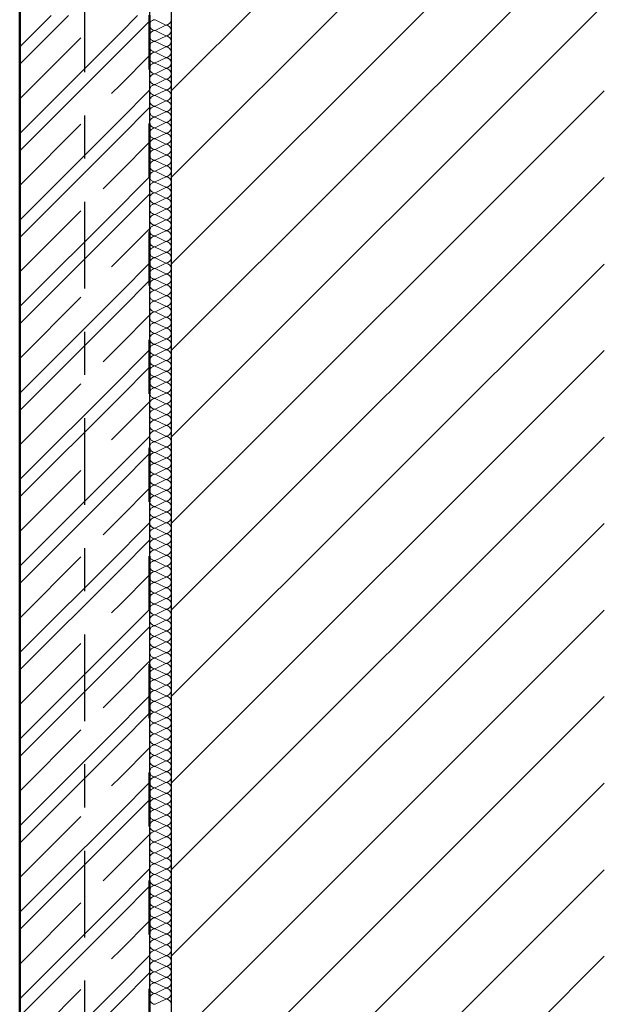
# Model space of a CAD drawing. Units: metres. Extents: x -98 to -59, y -96 to 39.
# Drawn here: x -62 to -61, y -23 to -20 of the extents above; entities that cross this region are included whole.
import ezdxf

# ---------------------------------------------------------------- set-up
doc = ezdxf.new("R2010")
doc.units = ezdxf.units.M
doc.linetypes.add('__RA_15', pattern=[0.25, 0.125, -0.125])
doc.linetypes.add('KURZGESTRICHELT', pattern=[0.33, 0.2, -0.04, 0.05, -0.04])
doc.layers.add('STENY', color=7, linetype='Continuous', lineweight=25)

# ---------------------------------------------------------------- blocks, each defined once
blk = doc.blocks.new('VZOR_9')
at = {"layer": 'STENY', "color": 7, "linetype": 'Continuous', "lineweight": 18}
for p, q in [((-62.2324, -20.4724), (-62.16, -20.4)), ((-62.2324, -20.5124), (-62.12, -20.4)), ((-62, -20.44), (-61.96, -20.4)), ((-62, -20.48), (-61.9324, -20.4124)), ((-62.2324, -20.6724), (-62, -20.44)), ((-62.2324, -20.7124), (-62, -20.48)), ((-62, -20.64), (-61.9324, -20.5724)), ((-62, -20.68), (-61.9324, -20.6124)), ((-62.16, -20.8), (-62, -20.64)), ((-62.12, -20.8), (-62, -20.68)), ((-61.96, -20.8), (-61.9324, -20.7724)), ((-62.2324, -20.8724), (-62.16, -20.8)), ((-62.2324, -20.9124), (-62.12, -20.8)), ((-62, -20.84), (-61.96, -20.8)), ((-62, -20.88), (-61.9324, -20.8124)), ((-62.2324, -21.0724), (-62, -20.84)), ((-62.2324, -21.1124), (-62, -20.88)), ((-62, -21.04), (-61.9324, -20.9724)), ((-62, -21.08), (-61.9324, -21.0124)), ((-62.16, -21.2), (-62, -21.04)), ((-62.12, -21.2), (-62, -21.08)), ((-61.96, -21.2), (-61.9324, -21.1724)), ((-62.2324, -21.2724), (-62.16, -21.2)), ((-62.2324, -21.3124), (-62.12, -21.2)), ((-62, -21.24), (-61.96, -21.2)), ((-62, -21.28), (-61.9324, -21.2124)), ((-62.2324, -21.4724), (-62, -21.24)), ((-62.2324, -21.5124), (-62, -21.28)), ((-62, -21.44), (-61.9324, -21.3724)), ((-62, -21.48), (-61.9324, -21.4124)), ((-62.16, -21.6), (-62, -21.44)), ((-62.12, -21.6), (-62, -21.48)), ((-61.96, -21.6), (-61.9324, -21.5724)), ((-62.2324, -21.6724), (-62.16, -21.6)), ((-62.2324, -21.7124), (-62.12, -21.6)), ((-62, -21.64), (-61.96, -21.6)), ((-62, -21.68), (-61.9324, -21.6124)), ((-62.2324, -21.8724), (-62, -21.64)), ((-62.2324, -21.9124), (-62, -21.68)), ((-62, -21.84), (-61.9324, -21.7724)), ((-62, -21.88), (-61.9324, -21.8124)), ((-62.16, -22), (-62, -21.84)), ((-62.12, -22), (-62, -21.88)), ((-61.96, -22), (-61.9324, -21.9724)), ((-62.2324, -22.0724), (-62.16, -22)), ((-62.2324, -22.1124), (-62.12, -22)), ((-62, -22.04), (-61.96, -22)), ((-62, -22.08), (-61.9324, -22.0124)), ((-62.2324, -22.2724), (-62, -22.04)), ((-62.2324, -22.3124), (-62, -22.08)), ((-62, -22.24), (-61.9324, -22.1724)), ((-62, -22.28), (-61.9324, -22.2124)), ((-62.16, -22.4), (-62, -22.24)), ((-62.12, -22.4), (-62, -22.28)), ((-61.96, -22.4), (-61.9324, -22.3724)), ((-62.2324, -22.4724), (-62.16, -22.4)), ((-62.2324, -22.5124), (-62.12, -22.4)), ((-62, -22.44), (-61.96, -22.4)), ((-62, -22.48), (-61.9324, -22.4124)), ((-62.2324, -22.6724), (-62, -22.44)), ((-62.2324, -22.7124), (-62, -22.48)), ((-62, -22.64), (-61.9324, -22.5724)), ((-62, -22.68), (-61.9324, -22.6124)), ((-62.16, -22.8), (-62, -22.64)), ((-62.12, -22.8), (-62, -22.68))]:
    blk.add_line(p, q, dxfattribs=at)
at = {"layer": 'STENY', "color": 7, "linetype": 'KURZGESTRICHELT', "lineweight": 18}
for p, q in [((-62.2324, -20.5924), (-62.04, -20.4)), ((-62, -20.56), (-61.9324, -20.4924)), ((-62.2324, -20.7924), (-62, -20.56)), ((-62, -20.76), (-61.9324, -20.6924)), ((-62.04, -20.8), (-62, -20.76)), ((-62.2324, -20.9924), (-62.04, -20.8)), ((-62, -20.96), (-61.9324, -20.8924)), ((-62.2324, -21.1924), (-62, -20.96)), ((-62, -21.16), (-61.9324, -21.0924)), ((-62.04, -21.2), (-62, -21.16)), ((-62.2324, -21.3924), (-62.04, -21.2)), ((-62, -21.36), (-61.9324, -21.2924)), ((-62.2324, -21.5924), (-62, -21.36)), ((-62, -21.56), (-61.9324, -21.4924)), ((-62.04, -21.6), (-62, -21.56)), ((-62.2324, -21.7924), (-62.04, -21.6)), ((-62, -21.76), (-61.9324, -21.6924)), ((-62.2324, -21.9924), (-62, -21.76)), ((-62, -21.96), (-61.9324, -21.8924)), ((-62.04, -22), (-62, -21.96)), ((-62.2324, -22.1924), (-62.04, -22)), ((-62, -22.16), (-61.9324, -22.0924)), ((-62.2324, -22.3924), (-62, -22.16)), ((-62, -22.36), (-61.9324, -22.2924)), ((-62.04, -22.4), (-62, -22.36)), ((-62.2324, -22.5924), (-62.04, -22.4)), ((-62, -22.56), (-61.9324, -22.4924)), ((-62.2324, -22.7924), (-62, -22.56))]:
    blk.add_line(p, q, dxfattribs=at)
blk = doc.blocks.new('VZOROVÁ ČÁRA_4')
at = {"layer": 'STENY', "color": 7, "linetype": 'Continuous', "lineweight": 13}
for p, q in [((-61.8949, -20.4216), (-61.9199, -20.4096)), ((-61.9199, -20.4341), (-61.8949, -20.4221)), ((-61.8949, -20.4466), (-61.9199, -20.4346)), ((-61.9199, -20.4591), (-61.8949, -20.4471)), ((-61.8949, -20.4716), (-61.9199, -20.4596)), ((-61.9199, -20.4841), (-61.8949, -20.4721)), ((-61.8949, -20.4966), (-61.9199, -20.4846)), ((-61.9199, -20.5091), (-61.8949, -20.4971)), ((-61.8949, -20.5216), (-61.9199, -20.5096)), ((-61.9199, -20.5341), (-61.8949, -20.5221)), ((-61.8949, -20.5466), (-61.9199, -20.5346)), ((-61.9199, -20.5591), (-61.8949, -20.5471)), ((-61.8949, -20.5716), (-61.9199, -20.5596)), ((-61.9199, -20.5841), (-61.8949, -20.5721)), ((-61.8949, -20.5966), (-61.9199, -20.5846)), ((-61.9199, -20.6092), (-61.8949, -20.5971)), ((-61.8949, -20.6217), (-61.9199, -20.6097)), ((-61.9199, -20.6342), (-61.8949, -20.6222)), ((-61.8949, -20.6467), (-61.9199, -20.6347)), ((-61.9199, -20.6592), (-61.8949, -20.6472)), ((-61.8949, -20.6717), (-61.9199, -20.6597)), ((-61.9199, -20.6842), (-61.8949, -20.6722)), ((-61.8949, -20.6967), (-61.9199, -20.6847)), ((-61.9199, -20.7092), (-61.8949, -20.6972)), ((-61.8949, -20.7217), (-61.9199, -20.7097)), ((-61.9199, -20.7342), (-61.8949, -20.7222)), ((-61.8949, -20.7467), (-61.9199, -20.7347)), ((-61.9199, -20.7592), (-61.8949, -20.7472)), ((-61.8949, -20.7717), (-61.9199, -20.7597)), ((-61.9199, -20.7842), (-61.8949, -20.7722)), ((-61.8949, -20.7967), (-61.9199, -20.7847)), ((-61.9199, -20.8092), (-61.8949, -20.7972)), ((-61.8949, -20.8217), (-61.9199, -20.8097)), ((-61.9199, -20.8342), (-61.8949, -20.8222)), ((-61.8949, -20.8467), (-61.9199, -20.8347)), ((-61.9199, -20.8593), (-61.8949, -20.8472)), ((-61.8949, -20.8718), (-61.9199, -20.8598)), ((-61.9199, -20.8843), (-61.8949, -20.8723)), ((-61.8949, -20.8968), (-61.9199, -20.8848)), ((-61.9199, -20.9093), (-61.8949, -20.8973)), ((-61.8949, -20.9218), (-61.9199, -20.9098)), ((-61.9199, -20.9343), (-61.8949, -20.9223)), ((-61.8949, -20.9468), (-61.9199, -20.9348)), ((-61.9199, -20.9593), (-61.8949, -20.9473)), ((-61.8949, -20.9718), (-61.9199, -20.9598)), ((-61.9199, -20.9843), (-61.8949, -20.9723)), ((-61.8949, -20.9968), (-61.9199, -20.9848)), ((-61.9199, -21.0093), (-61.8949, -20.9973)), ((-61.8949, -21.0218), (-61.9199, -21.0098)), ((-61.9199, -21.0343), (-61.8949, -21.0223)), ((-61.8949, -21.0468), (-61.9199, -21.0348)), ((-61.9199, -21.0593), (-61.8949, -21.0473)), ((-61.8949, -21.0718), (-61.9199, -21.0598)), ((-61.9199, -21.0843), (-61.8949, -21.0723)), ((-61.8949, -21.0968), (-61.9199, -21.0848)), ((-61.9199, -21.1094), (-61.8949, -21.0973)), ((-61.8949, -21.1219), (-61.9199, -21.1099)), ((-61.9199, -21.1344), (-61.8949, -21.1224)), ((-61.8949, -21.1469), (-61.9199, -21.1349)), ((-61.9199, -21.1594), (-61.8949, -21.1474)), ((-61.8949, -21.1719), (-61.9199, -21.1599)), ((-61.9199, -21.1844), (-61.8949, -21.1724)), ((-61.8949, -21.1969), (-61.9199, -21.1849)), ((-61.9199, -21.2094), (-61.8949, -21.1974)), ((-61.8949, -21.2219), (-61.9199, -21.2099)), ((-61.9199, -21.2344), (-61.8949, -21.2224)), ((-61.8949, -21.2469), (-61.9199, -21.2349)), ((-61.9199, -21.2594), (-61.8949, -21.2474)), ((-61.8949, -21.2719), (-61.9199, -21.2599)), ((-61.9199, -21.2844), (-61.8949, -21.2724)), ((-61.8949, -21.2969), (-61.9199, -21.2849)), ((-61.9199, -21.3094), (-61.8949, -21.2974)), ((-61.8949, -21.3219), (-61.9199, -21.3099)), ((-61.9199, -21.3344), (-61.8949, -21.3224)), ((-61.8949, -21.3469), (-61.9199, -21.3349)), ((-61.9199, -21.3595), (-61.8949, -21.3474)), ((-61.8949, -21.372), (-61.9199, -21.36)), ((-61.9199, -21.3845), (-61.8949, -21.3725)), ((-61.8949, -21.397), (-61.9199, -21.385)), ((-61.9199, -21.4095), (-61.8949, -21.3975)), ((-61.8949, -21.422), (-61.9199, -21.41)), ((-61.9199, -21.4345), (-61.8949, -21.4225)), ((-61.8949, -21.447), (-61.9199, -21.435)), ((-61.9199, -21.4595), (-61.8949, -21.4475)), ((-61.8949, -21.472), (-61.9199, -21.46)), ((-61.9199, -21.4845), (-61.8949, -21.4725)), ((-61.8949, -21.497), (-61.9199, -21.485)), ((-61.9199, -21.5095), (-61.8949, -21.4975)), ((-61.8949, -21.522), (-61.9199, -21.51)), ((-61.9199, -21.5345), (-61.8949, -21.5225)), ((-61.8949, -21.547), (-61.9199, -21.535)), ((-61.9199, -21.5595), (-61.8949, -21.5475)), ((-61.8949, -21.572), (-61.9199, -21.56)), ((-61.9199, -21.5845), (-61.8949, -21.5725)), ((-61.8949, -21.597), (-61.9199, -21.585)), ((-61.9199, -21.6096), (-61.8949, -21.5975)), ((-61.8949, -21.6221), (-61.9199, -21.6101)), ((-61.9199, -21.6346), (-61.8949, -21.6226)), ((-61.8949, -21.6471), (-61.9199, -21.6351)), ((-61.9199, -21.6596), (-61.8949, -21.6476)), ((-61.8949, -21.6721), (-61.9199, -21.6601)), ((-61.9199, -21.6846), (-61.8949, -21.6726)), ((-61.8949, -21.6971), (-61.9199, -21.6851)), ((-61.9199, -21.7096), (-61.8949, -21.6976)), ((-61.8949, -21.7221), (-61.9199, -21.7101)), ((-61.9199, -21.7346), (-61.8949, -21.7226)), ((-61.8949, -21.7471), (-61.9199, -21.7351)), ((-61.9199, -21.7596), (-61.8949, -21.7476)), ((-61.8949, -21.7721), (-61.9199, -21.7601)), ((-61.9199, -21.7846), (-61.8949, -21.7726)), ((-61.8949, -21.7971), (-61.9199, -21.7851)), ((-61.9199, -21.8096), (-61.8949, -21.7976)), ((-61.8949, -21.8221), (-61.9199, -21.8101)), ((-61.9199, -21.8346), (-61.8949, -21.8226)), ((-61.8949, -21.8471), (-61.9199, -21.8351)), ((-61.9199, -21.8597), (-61.8949, -21.8476)), ((-61.8949, -21.8722), (-61.9199, -21.8602)), ((-61.9199, -21.8847), (-61.8949, -21.8727)), ((-61.8949, -21.8972), (-61.9199, -21.8852)), ((-61.9199, -21.9097), (-61.8949, -21.8977)), ((-61.8949, -21.9222), (-61.9199, -21.9102)), ((-61.9199, -21.9347), (-61.8949, -21.9227)), ((-61.8949, -21.9472), (-61.9199, -21.9352)), ((-61.9199, -21.9597), (-61.8949, -21.9477)), ((-61.8949, -21.9722), (-61.9199, -21.9602)), ((-61.9199, -21.9847), (-61.8949, -21.9727)), ((-61.8949, -21.9972), (-61.9199, -21.9852)), ((-61.9199, -22.0097), (-61.8949, -21.9977)), ((-61.8949, -22.0222), (-61.9199, -22.0102)), ((-61.9199, -22.0347), (-61.8949, -22.0227)), ((-61.8949, -22.0472), (-61.9199, -22.0352)), ((-61.9199, -22.0597), (-61.8949, -22.0477)), ((-61.8949, -22.0722), (-61.9199, -22.0602)), ((-61.9199, -22.0847), (-61.8949, -22.0727)), ((-61.8949, -22.0972), (-61.9199, -22.0852)), ((-61.9199, -22.1098), (-61.8949, -22.0977)), ((-61.8949, -22.1223), (-61.9199, -22.1103)), ((-61.9199, -22.1348), (-61.8949, -22.1228)), ((-61.8949, -22.1473), (-61.9199, -22.1353)), ((-61.9199, -22.1598), (-61.8949, -22.1478)), ((-61.8949, -22.1723), (-61.9199, -22.1603)), ((-61.9199, -22.1848), (-61.8949, -22.1728)), ((-61.8949, -22.1973), (-61.9199, -22.1853)), ((-61.9199, -22.2098), (-61.8949, -22.1978)), ((-61.8949, -22.2223), (-61.9199, -22.2103)), ((-61.9199, -22.2348), (-61.8949, -22.2228)), ((-61.8949, -22.2473), (-61.9199, -22.2353)), ((-61.9199, -22.2598), (-61.8949, -22.2478)), ((-61.8949, -22.2723), (-61.9199, -22.2603)), ((-61.9199, -22.2848), (-61.8949, -22.2728)), ((-61.8949, -22.2973), (-61.9199, -22.2853)), ((-61.9199, -22.3098), (-61.8949, -22.2978)), ((-61.8949, -22.3223), (-61.9199, -22.3103)), ((-61.9199, -22.3348), (-61.8949, -22.3228)), ((-61.8949, -22.3473), (-61.9199, -22.3353)), ((-61.9199, -22.3599), (-61.8949, -22.3478)), ((-61.8949, -22.3724), (-61.9199, -22.3604)), ((-61.9199, -22.3849), (-61.8949, -22.3729)), ((-61.8949, -22.3974), (-61.9199, -22.3854)), ((-61.9199, -22.4099), (-61.8949, -22.3979)), ((-61.8949, -22.4224), (-61.9199, -22.4104)), ((-61.9199, -22.4349), (-61.8949, -22.4229)), ((-61.8949, -22.4474), (-61.9199, -22.4354)), ((-61.9199, -22.4599), (-61.8949, -22.4479)), ((-61.8949, -22.4724), (-61.9199, -22.4604)), ((-61.9199, -22.4849), (-61.8949, -22.4729)), ((-61.8949, -22.4974), (-61.9199, -22.4854)), ((-61.9199, -22.5099), (-61.8949, -22.4979)), ((-61.8949, -22.5224), (-61.9199, -22.5104)), ((-61.9199, -22.5349), (-61.8949, -22.5229)), ((-61.8949, -22.5474), (-61.9199, -22.5354)), ((-61.9199, -22.5599), (-61.8949, -22.5479)), ((-61.8949, -22.5724), (-61.9199, -22.5604)), ((-61.9199, -22.5849), (-61.8949, -22.5729)), ((-61.8949, -22.5974), (-61.9199, -22.5854)), ((-61.9199, -22.61), (-61.8949, -22.5979)), ((-61.8949, -22.6225), (-61.9199, -22.6105)), ((-61.9199, -22.635), (-61.8949, -22.623)), ((-61.8949, -22.6475), (-61.9199, -22.6355)), ((-61.9199, -22.66), (-61.8949, -22.648)), ((-61.8949, -22.6725), (-61.9199, -22.6605)), ((-61.9199, -22.685), (-61.8949, -22.673))]:
    blk.add_line(p, q, dxfattribs=at)
for centre, start_param, end_param in [((-61.9199, -20.4218), 0, 3.141593), ((-61.8949, -20.4093), 3.141593, 4.712389), ((-61.9199, -20.4468), 0, 3.141593), ((-61.8949, -20.4343), 4.712389, 6.283185), ((-61.8949, -20.4343), 3.141593, 4.712389), ((-61.9199, -20.4718), 0, 3.141593), ((-61.8949, -20.4593), 4.712389, 6.283185), ((-61.8949, -20.4593), 3.141593, 4.712389), ((-61.8949, -20.4844), 4.712389, 6.283185), ((-61.9199, -20.4969), 0, 3.141593), ((-61.8949, -20.4844), 3.141593, 4.712389), ((-61.8949, -20.5094), 4.712389, 6.283185), ((-61.9199, -20.5219), 0, 3.141593), ((-61.8949, -20.5094), 3.141593, 4.712389), ((-61.8949, -20.5344), 4.712389, 6.283185), ((-61.9199, -20.5469), 0, 3.141593), ((-61.8949, -20.5344), 3.141593, 4.712389), ((-61.8949, -20.5594), 4.712389, 6.283185), ((-61.9199, -20.5719), 0, 3.141593), ((-61.8949, -20.5594), 3.141593, 4.712389), ((-61.8949, -20.5844), 4.712389, 6.283185), ((-61.9199, -20.5969), 0, 3.141593), ((-61.8949, -20.5844), 3.141593, 4.712389), ((-61.9199, -20.6219), 0, 3.141593), ((-61.8949, -20.6094), 4.712389, 6.283185), ((-61.8949, -20.6094), 3.141593, 4.712389), ((-61.9199, -20.6469), 0, 3.141593), ((-61.8949, -20.6344), 4.712389, 6.283185), ((-61.8949, -20.6344), 3.141593, 4.712389), ((-61.9199, -20.6719), 0, 3.141593), ((-61.8949, -20.6594), 4.712389, 6.283185), ((-61.8949, -20.6594), 3.141593, 4.712389), ((-61.9199, -20.6969), 0, 3.141593), ((-61.8949, -20.6844), 4.712389, 6.283185), ((-61.8949, -20.6844), 3.141593, 4.712389), ((-61.9199, -20.7219), 0, 3.141593), ((-61.8949, -20.7094), 4.712389, 6.283185), ((-61.8949, -20.7094), 3.141593, 4.712389), ((-61.8949, -20.7345), 4.712389, 6.283185), ((-61.9199, -20.747), 0, 3.141593), ((-61.8949, -20.7345), 3.141593, 4.712389), ((-61.8949, -20.7595), 4.712389, 6.283185), ((-61.9199, -20.772), 0, 3.141593), ((-61.8949, -20.7595), 3.141593, 4.712389), ((-61.8949, -20.7845), 4.712389, 6.283185), ((-61.9199, -20.797), 0, 3.141593), ((-61.8949, -20.7845), 3.141593, 4.712389), ((-61.8949, -20.8095), 4.712389, 6.283185), ((-61.9199, -20.822), 0, 3.141593), ((-61.8949, -20.8095), 3.141593, 4.712389), ((-61.8949, -20.8345), 4.712389, 6.283185), ((-61.9199, -20.847), 0, 3.141593), ((-61.8949, -20.8345), 3.141593, 4.712389), ((-61.8949, -20.8595), 4.712389, 6.283185), ((-61.9199, -20.872), 0, 3.141593), ((-61.8949, -20.8595), 3.141593, 4.712389), ((-61.9199, -20.897), 0, 3.141593), ((-61.8949, -20.8845), 4.712389, 6.283185), ((-61.8949, -20.8845), 3.141593, 4.712389), ((-61.9199, -20.922), 0, 3.141593), ((-61.8949, -20.9095), 4.712389, 6.283185), ((-61.8949, -20.9095), 3.141593, 4.712389), ((-61.9199, -20.947), 0, 3.141593), ((-61.8949, -20.9345), 4.712389, 6.283185), ((-61.8949, -20.9345), 3.141593, 4.712389), ((-61.9199, -20.972), 0, 3.141593), ((-61.8949, -20.9595), 4.712389, 6.283185), ((-61.8949, -20.9595), 3.141593, 4.712389), ((-61.8949, -20.9846), 4.712389, 6.283185), ((-61.9199, -20.9971), 0, 3.141593), ((-61.8949, -20.9846), 3.141593, 4.712389), ((-61.8949, -21.0096), 4.712389, 6.283185), ((-61.9199, -21.0221), 0, 3.141593), ((-61.8949, -21.0096), 3.141593, 4.712389), ((-61.8949, -21.0346), 4.712389, 6.283185), ((-61.9199, -21.0471), 0, 3.141593), ((-61.8949, -21.0346), 3.141593, 4.712389), ((-61.8949, -21.0596), 4.712389, 6.283185), ((-61.9199, -21.0721), 0, 3.141593), ((-61.8949, -21.0596), 3.141593, 4.712389), ((-61.8949, -21.0846), 4.712389, 6.283185), ((-61.9199, -21.0971), 0, 3.141593), ((-61.8949, -21.0846), 3.141593, 4.712389), ((-61.8949, -21.1096), 4.712389, 6.283185), ((-61.9199, -21.1221), 0, 3.141593), ((-61.8949, -21.1096), 3.141593, 4.712389), ((-61.9199, -21.1471), 0, 3.141593), ((-61.8949, -21.1346), 4.712389, 6.283185), ((-61.8949, -21.1346), 3.141593, 4.712389), ((-61.9199, -21.1721), 0, 3.141593), ((-61.8949, -21.1596), 4.712389, 6.283185), ((-61.8949, -21.1596), 3.141593, 4.712389), ((-61.9199, -21.1971), 0, 3.141593), ((-61.8949, -21.1846), 4.712389, 6.283185), ((-61.8949, -21.1846), 3.141593, 4.712389), ((-61.9199, -21.2221), 0, 3.141593), ((-61.8949, -21.2096), 4.712389, 6.283185), ((-61.8949, -21.2096), 3.141593, 4.712389), ((-61.8949, -21.2347), 4.712389, 6.283185), ((-61.9199, -21.2472), 0, 3.141593), ((-61.8949, -21.2347), 3.141593, 4.712389), ((-61.8949, -21.2597), 4.712389, 6.283185), ((-61.9199, -21.2722), 0, 3.141593), ((-61.8949, -21.2597), 3.141593, 4.712389), ((-61.8949, -21.2847), 4.712389, 6.283185), ((-61.9199, -21.2972), 0, 3.141593), ((-61.8949, -21.2847), 3.141593, 4.712389), ((-61.8949, -21.3097), 4.712389, 6.283185), ((-61.9199, -21.3222), 0, 3.141593), ((-61.8949, -21.3097), 3.141593, 4.712389), ((-61.8949, -21.3347), 4.712389, 6.283185), ((-61.9199, -21.3472), 0, 3.141593), ((-61.8949, -21.3347), 3.141593, 4.712389), ((-61.8949, -21.3597), 4.712389, 6.283185), ((-61.9199, -21.3722), 0, 3.141593), ((-61.8949, -21.3597), 3.141593, 4.712389), ((-61.9199, -21.3972), 0, 3.141593), ((-61.8949, -21.3847), 4.712389, 6.283185), ((-61.8949, -21.3847), 3.141593, 4.712389), ((-61.9199, -21.4222), 0, 3.141593), ((-61.8949, -21.4097), 4.712389, 6.283185), ((-61.8949, -21.4097), 3.141593, 4.712389), ((-61.9199, -21.4472), 0, 3.141593), ((-61.8949, -21.4347), 4.712389, 6.283185), ((-61.8949, -21.4347), 3.141593, 4.712389), ((-61.9199, -21.4722), 0, 3.141593), ((-61.8949, -21.4597), 4.712389, 6.283185), ((-61.8949, -21.4597), 3.141593, 4.712389), ((-61.8949, -21.4848), 4.712389, 6.283185), ((-61.9199, -21.4973), 0, 3.141593), ((-61.8949, -21.4848), 3.141593, 4.712389), ((-61.8949, -21.5098), 4.712389, 6.283185), ((-61.9199, -21.5223), 0, 3.141593), ((-61.8949, -21.5098), 3.141593, 4.712389), ((-61.8949, -21.5348), 4.712389, 6.283185), ((-61.9199, -21.5473), 0, 3.141593), ((-61.8949, -21.5348), 3.141593, 4.712389), ((-61.8949, -21.5598), 4.712389, 6.283185), ((-61.9199, -21.5723), 0, 3.141593), ((-61.8949, -21.5598), 3.141593, 4.712389), ((-61.8949, -21.5848), 4.712389, 6.283185), ((-61.9199, -21.5973), 0, 3.141593), ((-61.8949, -21.5848), 3.141593, 4.712389), ((-61.8949, -21.6098), 4.712389, 6.283185), ((-61.9199, -21.6223), 0, 3.141593), ((-61.8949, -21.6098), 3.141593, 4.712389), ((-61.9199, -21.6473), 0, 3.141593), ((-61.8949, -21.6348), 4.712389, 6.283185), ((-61.8949, -21.6348), 3.141593, 4.712389), ((-61.9199, -21.6723), 0, 3.141593), ((-61.8949, -21.6598), 4.712389, 6.283185), ((-61.8949, -21.6598), 3.141593, 4.712389), ((-61.9199, -21.6973), 0, 3.141593), ((-61.8949, -21.6848), 4.712389, 6.283185), ((-61.8949, -21.6848), 3.141593, 4.712389), ((-61.9199, -21.7223), 0, 3.141593), ((-61.8949, -21.7098), 4.712389, 6.283185), ((-61.8949, -21.7098), 3.141593, 4.712389), ((-61.8949, -21.7349), 4.712389, 6.283185), ((-61.8949, -21.7349), 3.141593, 4.712389), ((-61.9199, -21.7474), 0, 3.141593), ((-61.8949, -21.7599), 4.712389, 6.283185), ((-61.9199, -21.7724), 0, 3.141593), ((-61.8949, -21.7599), 3.141593, 4.712389), ((-61.8949, -21.7849), 4.712389, 6.283185), ((-61.9199, -21.7974), 0, 3.141593), ((-61.8949, -21.7849), 3.141593, 4.712389), ((-61.8949, -21.8099), 4.712389, 6.283185), ((-61.9199, -21.8224), 0, 3.141593), ((-61.8949, -21.8099), 3.141593, 4.712389), ((-61.8949, -21.8349), 4.712389, 6.283185), ((-61.9199, -21.8474), 0, 3.141593), ((-61.8949, -21.8349), 3.141593, 4.712389), ((-61.8949, -21.8599), 4.712389, 6.283185), ((-61.9199, -21.8724), 0, 3.141593), ((-61.8949, -21.8599), 3.141593, 4.712389), ((-61.9199, -21.8974), 0, 3.141593), ((-61.8949, -21.8849), 4.712389, 6.283185), ((-61.8949, -21.8849), 3.141593, 4.712389), ((-61.9199, -21.9224), 0, 3.141593), ((-61.8949, -21.9099), 4.712389, 6.283185), ((-61.8949, -21.9099), 3.141593, 4.712389), ((-61.9199, -21.9474), 0, 3.141593), ((-61.8949, -21.9349), 4.712389, 6.283185), ((-61.8949, -21.9349), 3.141593, 4.712389), ((-61.9199, -21.9724), 0, 3.141593), ((-61.8949, -21.9599), 4.712389, 6.283185), ((-61.8949, -21.9599), 3.141593, 4.712389), ((-61.9199, -21.9975), 0, 3.141593), ((-61.8949, -21.985), 4.712389, 6.283185), ((-61.8949, -21.985), 3.141593, 4.712389), ((-61.8949, -22.01), 4.712389, 6.283185), ((-61.9199, -22.0225), 0, 3.141593), ((-61.8949, -22.01), 3.141593, 4.712389), ((-61.8949, -22.035), 4.712389, 6.283185), ((-61.9199, -22.0475), 0, 3.141593), ((-61.8949, -22.035), 3.141593, 4.712389), ((-61.8949, -22.06), 4.712389, 6.283185), ((-61.9199, -22.0725), 0, 3.141593), ((-61.8949, -22.06), 3.141593, 4.712389), ((-61.8949, -22.085), 4.712389, 6.283185), ((-61.9199, -22.0975), 0, 3.141593), ((-61.8949, -22.085), 3.141593, 4.712389), ((-61.8949, -22.11), 4.712389, 6.283185), ((-61.9199, -22.1225), 0, 3.141593), ((-61.8949, -22.11), 3.141593, 4.712389), ((-61.9199, -22.1475), 0, 3.141593), ((-61.8949, -22.135), 4.712389, 6.283185), ((-61.8949, -22.135), 3.141593, 4.712389), ((-61.9199, -22.1725), 0, 3.141593), ((-61.8949, -22.16), 4.712389, 6.283185), ((-61.8949, -22.16), 3.141593, 4.712389), ((-61.9199, -22.1975), 0, 3.141593), ((-61.8949, -22.185), 4.712389, 6.283185), ((-61.8949, -22.185), 3.141593, 4.712389), ((-61.9199, -22.2225), 0, 3.141593), ((-61.8949, -22.21), 4.712389, 6.283185), ((-61.8949, -22.21), 3.141593, 4.712389), ((-61.9199, -22.2476), 0, 3.141593), ((-61.8949, -22.2351), 4.712389, 6.283185), ((-61.8949, -22.2351), 3.141593, 4.712389), ((-61.8949, -22.2601), 4.712389, 6.283185), ((-61.9199, -22.2726), 0, 3.141593), ((-61.8949, -22.2601), 3.141593, 4.712389), ((-61.8949, -22.2851), 4.712389, 6.283185), ((-61.9199, -22.2976), 0, 3.141593), ((-61.8949, -22.2851), 3.141593, 4.712389), ((-61.8949, -22.3101), 4.712389, 6.283185), ((-61.9199, -22.3226), 0, 3.141593), ((-61.8949, -22.3101), 3.141593, 4.712389), ((-61.8949, -22.3351), 4.712389, 6.283185), ((-61.9199, -22.3476), 0, 3.141593), ((-61.8949, -22.3351), 3.141593, 4.712389), ((-61.8949, -22.3601), 4.712389, 6.283185), ((-61.9199, -22.3726), 0, 3.141593), ((-61.8949, -22.3601), 3.141593, 4.712389), ((-61.9199, -22.3976), 0, 3.141593), ((-61.8949, -22.3851), 4.712389, 6.283185), ((-61.8949, -22.3851), 3.141593, 4.712389), ((-61.9199, -22.4226), 0, 3.141593), ((-61.8949, -22.4101), 4.712389, 6.283185), ((-61.8949, -22.4101), 3.141593, 4.712389), ((-61.9199, -22.4476), 0, 3.141593), ((-61.8949, -22.4351), 4.712389, 6.283185), ((-61.8949, -22.4351), 3.141593, 4.712389), ((-61.9199, -22.4726), 0, 3.141593), ((-61.8949, -22.4601), 4.712389, 6.283185), ((-61.8949, -22.4601), 3.141593, 4.712389), ((-61.9199, -22.4977), 0, 3.141593), ((-61.8949, -22.4852), 4.712389, 6.283185), ((-61.8949, -22.4852), 3.141593, 4.712389), ((-61.8949, -22.5102), 4.712389, 6.283185), ((-61.9199, -22.5227), 0, 3.141593), ((-61.8949, -22.5102), 3.141593, 4.712389), ((-61.8949, -22.5352), 4.712389, 6.283185), ((-61.9199, -22.5477), 0, 3.141593), ((-61.8949, -22.5352), 3.141593, 4.712389), ((-61.8949, -22.5602), 4.712389, 6.283185), ((-61.9199, -22.5727), 0, 3.141593), ((-61.8949, -22.5602), 3.141593, 4.712389), ((-61.8949, -22.5852), 4.712389, 6.283185), ((-61.9199, -22.5977), 0, 3.141593), ((-61.8949, -22.5852), 3.141593, 4.712389), ((-61.8949, -22.6102), 4.712389, 6.283185), ((-61.9199, -22.6227), 0, 3.141593), ((-61.8949, -22.6102), 3.141593, 4.712389), ((-61.9199, -22.6477), 0, 3.141593), ((-61.8949, -22.6352), 4.712389, 6.283185), ((-61.8949, -22.6352), 3.141593, 4.712389), ((-61.9199, -22.6727), 0, 3.141593), ((-61.8949, -22.6602), 4.712389, 6.283185), ((-61.8949, -22.6602), 3.141593, 4.712389), ((-61.8949, -22.6852), 4.712389, 6.283185)]:
    blk.add_ellipse(centre, major_axis=(0, 0.0123), ratio=0.9998, start_param=start_param, end_param=end_param, dxfattribs=at)

msp = doc.modelspace()

# ---------------------------------------------------------------- linework, layer by layer
at = {"layer": 'STENY', "color": 100, "linetype": 'Continuous', "lineweight": 50}
msp.add_line((-62.2324, -10.8305), (-62.2324, -35.7241), dxfattribs=at)
at = {"layer": 'STENY', "color": 240, "linetype": 'KURZGESTRICHELT', "lineweight": 25}
msp.add_line((-62.0824, -10.8305), (-62.0824, -41.1741), dxfattribs=at)
at = {"layer": 'STENY', "color": 7, "linetype": 'Continuous', "lineweight": 25}
for p, q in [((-61.9324, -10.8305), (-61.9324, -36.0241)), ((-61.8824, -10.8305), (-61.8824, -36.0741))]:
    msp.add_line(p, q, dxfattribs=at)
at = {"layer": 'STENY', "color": 4, "linetype": '__RA_15', "lineweight": 50}
msp.add_line((-61.9324, -36.0241), (-61.9324, -10.8305), dxfattribs=at)
at = {"layer": 'STENY', "color": 22, "linetype": 'Continuous', "lineweight": 13}
for p, q in [((-61.8824, -20.5741), (-60.8824, -19.5741)), ((-61.8824, -20.7741), (-60.8824, -19.7741)), ((-61.8824, -20.9741), (-60.8824, -19.9741)), ((-61.8824, -21.1741), (-60.8824, -20.1741)), ((-61.8824, -21.3741), (-60.8824, -20.3741)), ((-61.8824, -21.5741), (-60.8824, -20.5741)), ((-61.8824, -21.7741), (-60.8824, -20.7741)), ((-61.8824, -21.9741), (-60.8824, -20.9741)), ((-61.8824, -22.1741), (-60.8824, -21.1741)), ((-61.8824, -22.3741), (-60.8824, -21.3741)), ((-61.8824, -22.5741), (-60.8824, -21.5741)), ((-61.8824, -22.7741), (-60.8824, -21.7741)), ((-61.8824, -22.9741), (-60.8824, -21.9741)), ((-61.8824, -23.1741), (-60.8824, -22.1741)), ((-61.8824, -23.3741), (-60.8824, -22.3741)), ((-61.8824, -23.5741), (-60.8824, -22.5741))]:
    msp.add_line(p, q, dxfattribs=at)

# ---------------------------------------------------------------- block references
at = {"layer": 'STENY', "color": 7, "linetype": 'Continuous', "lineweight": 18}
msp.add_blockref('VZOR_9', (0, 0), dxfattribs=at)
at = {"layer": 'STENY', "color": 7, "linetype": 'Continuous', "lineweight": 13}
msp.add_blockref('VZOROVÁ ČÁRA_4', (0, 0), dxfattribs=at)

doc.saveas('drawing.dxf')
